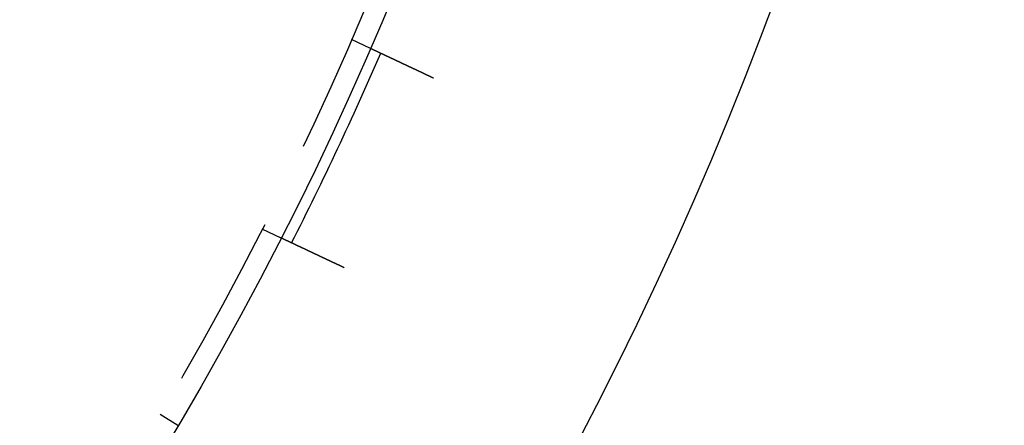
# Model space of a CAD drawing. Extents: x -267 to 267, y -616 to 610.
# Drawn here: x 196 to 267, y -473 to -444 of the extents above; entities that cross this region are included whole.
import ezdxf

# ---------------------------------------------------------------- set-up
doc = ezdxf.new("R2010")
doc.units = 0
doc.header["$LTSCALE"] = 50
doc.linetypes.add('VERDECKT', pattern=[0.375, 0.25, -0.125])
doc.layers.get('0').update_dxf_attribs({"linetype": 'CONTINUOUS'})
doc.layers.add('STEMPEL', color=3, linetype='CONTINUOUS')

# ---------------------------------------------------------------- blocks, each defined once
blk = doc.blocks.new('A$C284D48C2')
at = {"color": 1, "linetype": 'VERDECKT'}
for p, q in [((219.8122, -95.13935), (221.1701, -95.77833)), ((213.42761, -108.7073), (214.78551, -109.34628)), ((206.15484, -121.93641), (207.42195, -122.74054))]:
    blk.add_line(p, q, dxfattribs=at)
at = {"color": 3}
for points in [[(221.17, -95.7783, 0), (221.17, -95.7783, 0), (221.17, -95.7784, 0), (221.17, -95.7784, 0), (221.17, -95.7785, 0), (221.171, -95.7785, 0), (221.171, -95.7786, 0), (221.171, -95.7787, 0), (221.171, -95.7788, 0), (221.171, -95.7789, 0), (221.172, -95.7791, 0), (221.172, -95.7793, 0), (221.172, -95.7794, 0), (221.173, -95.7796, 0), (221.173, -95.7798, 0), (221.174, -95.78, 0), (221.174, -95.7803, 0), (221.175, -95.7805, 0), (221.175, -95.7808, 0), (221.176, -95.7811, 0), (221.177, -95.7814, 0), (221.177, -95.7817, 0), (221.178, -95.782, 0), (221.179, -95.7824, 0), (221.179, -95.7827, 0), (221.18, -95.7831, 0), (221.181, -95.7835, 0), (221.182, -95.7839, 0), (221.183, -95.7844, 0), (221.184, -95.7848, 0), (221.185, -95.7853, 0), (221.186, -95.7857, 0), (221.187, -95.7862, 0), (221.188, -95.7867, 0), (221.189, -95.7873, 0), (221.19, -95.7878, 0), (221.191, -95.7884, 0), (221.193, -95.7889, 0), (221.194, -95.7895, 0), (221.195, -95.7901, 0), (221.196, -95.7907, 0), (221.198, -95.7914, 0), (221.199, -95.792, 0), (221.201, -95.7927, 0), (221.202, -95.7934, 0), (221.204, -95.7941, 0), (221.205, -95.7948, 0), (221.207, -95.7955, 0), (221.208, -95.7963, 0), (221.21, -95.7971, 0), (221.212, -95.7979, 0), (221.213, -95.7987, 0), (221.215, -95.7995, 0), (221.217, -95.8003, 0), (221.219, -95.8012, 0), (221.22, -95.802, 0), (221.222, -95.8029, 0), (221.224, -95.8038, 0), (221.226, -95.8047, 0), (221.228, -95.8057, 0), (221.23, -95.8066, 0), (221.232, -95.8076, 0), (221.234, -95.8086, 0), (221.237, -95.8096, 0), (221.239, -95.8106, 0), (221.241, -95.8117, 0), (221.243, -95.8127, 0), (221.245, -95.8138, 0), (221.248, -95.8149, 0), (221.25, -95.816, 0), (221.253, -95.8171, 0), (221.255, -95.8183, 0), (221.257, -95.8194, 0), (221.26, -95.8206, 0), (221.262, -95.8218, 0), (221.265, -95.823, 0), (221.268, -95.8242, 0), (221.27, -95.8255, 0), (221.273, -95.8268, 0), (221.276, -95.828, 0), (221.278, -95.8293, 0), (221.281, -95.8306, 0), (221.284, -95.832, 0), (221.287, -95.8333, 0), (221.29, -95.8347, 0), (221.293, -95.8361, 0), (221.296, -95.8375, 0), (221.299, -95.8389, 0), (221.302, -95.8403, 0), (221.305, -95.8417, 0), (221.308, -95.8432, 0), (221.311, -95.8446, 0), (221.314, -95.8461, 0), (221.317, -95.8476, 0), (221.321, -95.8492, 0), (221.324, -95.8507, 0), (221.327, -95.8522, 0), (221.33, -95.8538, 0), (221.334, -95.8554, 0), (221.337, -95.8569, 0), (221.341, -95.8585, 0), (221.344, -95.8602, 0), (221.347, -95.8618, 0), (221.351, -95.8634, 0), (221.354, -95.8651, 0), (221.358, -95.8668, 0), (221.362, -95.8684, 0), (221.365, -95.8701, 0), (221.369, -95.8718, 0), (221.372, -95.8736, 0), (221.376, -95.8753, 0), (221.38, -95.8771, 0), (221.384, -95.8788, 0), (221.387, -95.8806, 0), (221.391, -95.8824, 0), (221.395, -95.8842, 0), (221.399, -95.886, 0), (221.403, -95.8878, 0), (221.407, -95.8896, 0), (221.411, -95.8915, 0), (221.414, -95.8933, 0), (221.418, -95.8952, 0), (221.422, -95.8971, 0), (221.426, -95.899, 0), (221.431, -95.9009, 0), (221.435, -95.9028, 0), (221.439, -95.9047, 0), (221.443, -95.9066, 0), (221.447, -95.9086, 0), (221.451, -95.9105, 0), (221.455, -95.9125, 0), (221.459, -95.9145, 0), (221.464, -95.9165, 0), (221.468, -95.9185, 0), (221.472, -95.9205, 0), (221.476, -95.9225, 0), (221.481, -95.9245, 0), (221.485, -95.9266, 0), (221.489, -95.9286, 0), (221.494, -95.9307, 0), (221.498, -95.9327, 0), (221.503, -95.9348, 0), (221.507, -95.9369, 0), (221.511, -95.939, 0), (221.516, -95.9411, 0), (221.52, -95.9432, 0), (221.525, -95.9453, 0), (221.529, -95.9475, 0), (221.534, -95.9496, 0), (221.539, -95.9518, 0), (221.543, -95.954, 0), (221.548, -95.9563, 0), (221.553, -95.9585, 0), (221.558, -95.9608, 0), (221.563, -95.9631, 0), (221.568, -95.9654, 0), (221.572, -95.9677, 0), (221.577, -95.97, 0), (221.582, -95.9724, 0), (221.588, -95.9748, 0), (221.593, -95.9772, 0), (221.598, -95.9796, 0), (221.603, -95.982, 0), (221.608, -95.9845, 0), (221.613, -95.9869, 0), (221.619, -95.9894, 0), (221.624, -95.9919, 0), (221.629, -95.9944, 0), (221.635, -95.997, 0), (221.64, -95.9995, 0), (221.646, -96.0021, 0), (221.651, -96.0047, 0), (221.657, -96.0073, 0), (221.662, -96.01, 0), (221.668, -96.0126, 0), (221.674, -96.0153, 0), (221.679, -96.0179, 0), (221.685, -96.0206, 0), (221.691, -96.0234, 0), (221.697, -96.0261, 0), (221.702, -96.0288, 0), (221.708, -96.0316, 0), (221.714, -96.0344, 0), (221.72, -96.0372, 0), (221.726, -96.04, 0), (221.732, -96.0428, 0), (221.738, -96.0457, 0), (221.744, -96.0486, 0), (221.75, -96.0514, 0), (221.757, -96.0543, 0), (221.763, -96.0573, 0), (221.769, -96.0602, 0), (221.775, -96.0631, 0), (221.782, -96.0661, 0), (221.788, -96.0691, 0), (221.794, -96.0721, 0), (221.801, -96.0751, 0), (221.807, -96.0781, 0), (221.814, -96.0812, 0), (221.82, -96.0842, 0), (221.827, -96.0873, 0), (221.833, -96.0904, 0), (221.84, -96.0935, 0), (221.847, -96.0967, 0), (221.853, -96.0998, 0), (221.86, -96.103, 0), (221.867, -96.1061, 0), (221.873, -96.1093, 0), (221.88, -96.1125, 0), (221.887, -96.1157, 0), (221.894, -96.119, 0), (221.901, -96.1222, 0), (221.908, -96.1255, 0), (221.915, -96.1287, 0), (221.922, -96.132, 0), (221.929, -96.1353, 0), (221.936, -96.1387, 0), (221.943, -96.142, 0), (221.95, -96.1454, 0), (221.957, -96.1487, 0), (221.964, -96.1521, 0), (221.972, -96.1555, 0), (221.979, -96.1589, 0), (221.986, -96.1623, 0), (221.993, -96.1658, 0), (222.001, -96.1692, 0), (222.008, -96.1727, 0), (222.015, -96.1761, 0), (222.023, -96.1796, 0), (222.03, -96.1831, 0), (222.038, -96.1866, 0), (222.045, -96.1902, 0), (222.053, -96.1937, 0), (222.06, -96.1972, 0), (222.068, -96.2008, 0), (222.075, -96.2044, 0), (222.083, -96.2079, 0), (222.091, -96.2115, 0), (222.098, -96.2151, 0), (222.106, -96.2187, 0), (222.114, -96.2224, 0), (222.121, -96.226, 0), (222.129, -96.2296, 0), (222.137, -96.2333, 0), (222.145, -96.2369, 0), (222.152, -96.2406, 0), (222.16, -96.2443, 0), (222.168, -96.248, 0), (222.176, -96.2517, 0), (222.184, -96.2554, 0), (222.192, -96.2591, 0), (222.2, -96.2628, 0), (222.208, -96.2665, 0), (222.215, -96.2703, 0), (222.223, -96.274, 0), (222.231, -96.2778, 0), (222.239, -96.2815, 0), (222.247, -96.2853, 0), (222.255, -96.289, 0), (222.263, -96.2928, 0), (222.271, -96.2966, 0), (222.28, -96.3004, 0), (222.288, -96.3042, 0), (222.296, -96.308, 0), (222.304, -96.3118, 0), (222.312, -96.3156, 0), (222.32, -96.3194, 0), (222.328, -96.3232, 0), (222.336, -96.3271, 0), (222.344, -96.3309, 0), (222.353, -96.3347, 0), (222.361, -96.3386, 0), (222.369, -96.3424, 0), (222.377, -96.3463, 0), (222.385, -96.3501, 0), (222.393, -96.354, 0), (222.402, -96.3578, 0), (222.41, -96.3617, 0), (222.418, -96.3655, 0), (222.426, -96.3694, 0), (222.434, -96.3733, 0), (222.443, -96.3771, 0), (222.451, -96.381, 0), (222.459, -96.3849, 0), (222.467, -96.3888, 0), (222.476, -96.3926, 0), (222.484, -96.3965, 0), (222.492, -96.4004, 0), (222.5, -96.4043, 0), (222.509, -96.4082, 0), (222.517, -96.4121, 0), (222.525, -96.416, 0), (222.534, -96.42, 0), (222.542, -96.424, 0), (222.551, -96.428, 0), (222.559, -96.432, 0), (222.568, -96.436, 0), (222.576, -96.4401, 0), (222.585, -96.4442, 0), (222.594, -96.4483, 0), (222.603, -96.4524, 0), (222.611, -96.4565, 0), (222.62, -96.4607, 0), (222.629, -96.4649, 0), (222.638, -96.469, 0), (222.647, -96.4733, 0), (222.656, -96.4775, 0), (222.665, -96.4817, 0), (222.674, -96.486, 0), (222.683, -96.4903, 0), (222.692, -96.4946, 0), (222.701, -96.4989, 0), (222.711, -96.5032, 0), (222.72, -96.5076, 0), (222.729, -96.5119, 0), (222.738, -96.5163, 0), (222.748, -96.5207, 0), (222.757, -96.5251, 0), (222.766, -96.5295, 0), (222.776, -96.534, 0), (222.785, -96.5385, 0), (222.795, -96.5429, 0), (222.804, -96.5474, 0), (222.814, -96.5519, 0), (222.824, -96.5565, 0), (222.833, -96.561, 0), (222.843, -96.5655, 0), (222.853, -96.5701, 0), (222.862, -96.5747, 0), (222.872, -96.5793, 0), (222.882, -96.5839, 0), (222.892, -96.5885, 0), (222.902, -96.5932, 0), (222.912, -96.5978, 0), (222.922, -96.6025, 0), (222.931, -96.6072, 0), (222.941, -96.6119, 0), (222.951, -96.6166, 0), (222.962, -96.6213, 0), (222.972, -96.626, 0), (222.982, -96.6308, 0), (222.992, -96.6356, 0), (223.002, -96.6403, 0), (223.012, -96.6451, 0), (223.022, -96.6499, 0), (223.033, -96.6547, 0), (223.043, -96.6596, 0), (223.053, -96.6644, 0), (223.063, -96.6692, 0), (223.074, -96.6741, 0), (223.084, -96.679, 0), (223.094, -96.6838, 0), (223.105, -96.6887, 0), (223.115, -96.6936, 0), (223.126, -96.6985, 0), (223.136, -96.7035, 0), (223.147, -96.7084, 0), (223.157, -96.7133, 0), (223.168, -96.7183, 0), (223.178, -96.7233, 0), (223.189, -96.7282, 0), (223.199, -96.7332, 0), (223.21, -96.7382, 0), (223.221, -96.7432, 0), (223.231, -96.7482, 0), (223.242, -96.7533, 0), (223.253, -96.7583, 0), (223.263, -96.7633, 0), (223.274, -96.7684, 0), (223.285, -96.7734, 0), (223.296, -96.7785, 0), (223.306, -96.7836, 0), (223.317, -96.7886, 0), (223.328, -96.7937, 0), (223.339, -96.7988, 0), (223.35, -96.8039, 0), (223.36, -96.809, 0), (223.371, -96.8141, 0), (223.382, -96.8192, 0), (223.393, -96.8243, 0), (223.404, -96.8295, 0), (223.415, -96.8346, 0), (223.426, -96.8397, 0), (223.437, -96.8449, 0), (223.447, -96.85, 0), (223.458, -96.8551, 0), (223.469, -96.8603, 0), (223.48, -96.8654, 0), (223.491, -96.8706, 0), (223.502, -96.8758, 0), (223.513, -96.8809, 0), (223.524, -96.8861, 0), (223.535, -96.8913, 0), (223.546, -96.8964, 0), (223.557, -96.9016, 0), (223.568, -96.9068, 0), (223.579, -96.9119, 0), (223.59, -96.9171, 0), (223.601, -96.9223, 0), (223.612, -96.9275, 0), (223.623, -96.9326, 0), (223.634, -96.9378, 0), (223.645, -96.943, 0), (223.656, -96.9482, 0), (223.667, -96.9534, 0), (223.678, -96.9585, 0), (223.689, -96.9637, 0), (223.7, -96.9689, 0), (223.711, -96.974, 0), (223.722, -96.9792, 0), (223.733, -96.9844, 0), (223.744, -96.9895, 0), (223.755, -96.9947, 0), (223.766, -96.9999, 0), (223.777, -97.005, 0), (223.788, -97.0102, 0), (223.799, -97.0153, 0), (223.81, -97.0205, 0), (223.821, -97.0256, 0), (223.832, -97.0308, 0), (223.843, -97.0359, 0), (223.853, -97.041, 0), (223.864, -97.0462, 0), (223.875, -97.0513, 0), (223.886, -97.0564, 0), (223.897, -97.0615, 0), (223.908, -97.0666, 0), (223.919, -97.0717, 0), (223.929, -97.0768, 0), (223.94, -97.0819, 0), (223.951, -97.087, 0), (223.962, -97.092, 0), (223.973, -97.0971, 0), (223.983, -97.1022, 0), (223.994, -97.1073, 0), (224.005, -97.1124, 0), (224.016, -97.1176, 0), (224.027, -97.1228, 0), (224.038, -97.1279, 0), (224.049, -97.1331, 0), (224.06, -97.1383, 0), (224.071, -97.1436, 0), (224.083, -97.1488, 0), (224.094, -97.1541, 0), (224.105, -97.1594, 0), (224.116, -97.1647, 0), (224.128, -97.17, 0), (224.139, -97.1753, 0), (224.15, -97.1807, 0), (224.162, -97.186, 0), (224.173, -97.1914, 0), (224.184, -97.1968, 0), (224.196, -97.2022, 0), (224.207, -97.2076, 0), (224.219, -97.213, 0), (224.231, -97.2185, 0), (224.242, -97.2239, 0), (224.254, -97.2294, 0), (224.265, -97.2349, 0), (224.277, -97.2404, 0), (224.289, -97.2459, 0), (224.301, -97.2514, 0), (224.312, -97.257, 0), (224.324, -97.2625, 0), (224.336, -97.2681, 0), (224.348, -97.2737, 0), (224.36, -97.2793, 0), (224.372, -97.2848, 0), (224.384, -97.2905, 0), (224.395, -97.2961, 0), (224.407, -97.3017, 0), (224.419, -97.3073, 0), (224.431, -97.313, 0), (224.443, -97.3187, 0), (224.455, -97.3243, 0), (224.468, -97.33, 0), (224.48, -97.3357, 0), (224.492, -97.3414, 0), (224.504, -97.3471, 0), (224.516, -97.3528, 0), (224.528, -97.3585, 0), (224.54, -97.3643, 0), (224.553, -97.37, 0), (224.565, -97.3758, 0), (224.577, -97.3815, 0), (224.589, -97.3873, 0), (224.602, -97.3931, 0), (224.614, -97.3988, 0), (224.626, -97.4046, 0), (224.638, -97.4104, 0), (224.651, -97.4162, 0), (224.663, -97.422, 0), (224.675, -97.4278, 0), (224.688, -97.4336, 0), (224.7, -97.4395, 0), (224.713, -97.4453, 0), (224.725, -97.4511, 0), (224.737, -97.457, 0), (224.75, -97.4628, 0), (224.762, -97.4687, 0), (224.775, -97.4745, 0), (224.787, -97.4804, 0), (224.8, -97.4862, 0), (224.812, -97.4921, 0), (224.824, -97.4979, 0), (224.837, -97.5038, 0), (224.849, -97.5097, 0), (224.862, -97.5156, 0), (224.874, -97.5214, 0), (224.887, -97.5273, 0), (224.899, -97.5332, 0), (224.912, -97.5391, 0), (224.924, -97.545, 0), (224.937, -97.5509, 0), (224.949, -97.5568, 0), (224.962, -97.5626, 0), (224.974, -97.5685, 0), (224.987, -97.5744, 0), (224.999, -97.5803, 0), (225.012, -97.5862, 0), (225.025, -97.5921, 0), (225.037, -97.598, 0), (225.05, -97.6039, 0), (225.062, -97.6098, 0), (225.075, -97.6156, 0), (225.087, -97.6215, 0), (225.1, -97.6274, 0), (225.112, -97.6333, 0), (225.125, -97.6392, 0), (225.137, -97.645, 0), (225.15, -97.6509, 0), (225.162, -97.6568, 0), (225.174, -97.6626, 0), (225.187, -97.6685, 0), (225.199, -97.6744, 0), (225.212, -97.6802, 0), (225.224, -97.6861, 0), (225.237, -97.6919, 0), (225.249, -97.6978, 0), (225.261, -97.7036, 0), (225.274, -97.7094, 0), (225.286, -97.7152, 0), (225.299, -97.7211, 0), (225.311, -97.7269, 0), (225.323, -97.7327, 0), (225.336, -97.7385, 0), (225.348, -97.7443, 0), (225.36, -97.7501, 0), (225.373, -97.7558, 0), (225.385, -97.7616, 0), (225.397, -97.7674, 0), (225.409, -97.7731, 0), (225.421, -97.7789, 0), (225.434, -97.7846, 0), (225.446, -97.7903, 0), (225.458, -97.7961, 0), (225.47, -97.8018, 0), (225.482, -97.8075, 0), (225.494, -97.8132, 0), (225.506, -97.8189, 0), (225.518, -97.8245, 0), (225.531, -97.8302, 0), (225.543, -97.8358, 0), (225.555, -97.8415, 0), (225.566, -97.8471, 0), (225.578, -97.8527, 0), (225.59, -97.8583, 0), (225.602, -97.8639, 0), (225.614, -97.8695, 0), (225.626, -97.8751, 0), (225.638, -97.8806, 0), (225.65, -97.8862, 0), (225.661, -97.8917, 0), (225.673, -97.8972, 0), (225.685, -97.9027, 0), (225.696, -97.9082, 0)], [(219.312, -111.476, 0), (219.3, -111.471, 0), (219.288, -111.465, 0), (219.277, -111.46, 0), (219.265, -111.454, 0), (219.253, -111.449, 0), (219.241, -111.443, 0), (219.23, -111.437, 0), (219.218, -111.432, 0), (219.206, -111.426, 0), (219.194, -111.421, 0), (219.182, -111.415, 0), (219.17, -111.409, 0), (219.158, -111.404, 0), (219.146, -111.398, 0), (219.134, -111.392, 0), (219.122, -111.387, 0), (219.11, -111.381, 0), (219.098, -111.375, 0), (219.086, -111.37, 0), (219.073, -111.364, 0), (219.061, -111.358, 0), (219.049, -111.353, 0), (219.037, -111.347, 0), (219.025, -111.341, 0), (219.012, -111.335, 0), (219, -111.33, 0), (218.988, -111.324, 0), (218.976, -111.318, 0), (218.963, -111.312, 0), (218.951, -111.306, 0), (218.939, -111.301, 0), (218.926, -111.295, 0), (218.914, -111.289, 0), (218.902, -111.283, 0), (218.889, -111.277, 0), (218.877, -111.272, 0), (218.864, -111.266, 0), (218.852, -111.26, 0), (218.84, -111.254, 0), (218.827, -111.248, 0), (218.815, -111.242, 0), (218.802, -111.236, 0), (218.79, -111.231, 0), (218.777, -111.225, 0), (218.765, -111.219, 0), (218.752, -111.213, 0), (218.74, -111.207, 0), (218.727, -111.201, 0), (218.715, -111.195, 0), (218.702, -111.189, 0), (218.69, -111.184, 0), (218.677, -111.178, 0), (218.665, -111.172, 0), (218.652, -111.166, 0), (218.64, -111.16, 0), (218.627, -111.154, 0), (218.615, -111.148, 0), (218.602, -111.142, 0), (218.59, -111.136, 0), (218.577, -111.131, 0), (218.565, -111.125, 0), (218.552, -111.119, 0), (218.54, -111.113, 0), (218.527, -111.107, 0), (218.515, -111.101, 0), (218.502, -111.095, 0), (218.49, -111.089, 0), (218.477, -111.084, 0), (218.465, -111.078, 0), (218.452, -111.072, 0), (218.44, -111.066, 0), (218.427, -111.06, 0), (218.415, -111.054, 0), (218.402, -111.048, 0), (218.39, -111.042, 0), (218.378, -111.037, 0), (218.365, -111.031, 0), (218.353, -111.025, 0), (218.34, -111.019, 0), (218.328, -111.013, 0), (218.316, -111.007, 0), (218.303, -111.002, 0), (218.291, -110.996, 0), (218.279, -110.99, 0), (218.266, -110.984, 0), (218.254, -110.978, 0), (218.242, -110.973, 0), (218.229, -110.967, 0), (218.217, -110.961, 0), (218.205, -110.955, 0), (218.192, -110.949, 0), (218.18, -110.944, 0), (218.168, -110.938, 0), (218.156, -110.932, 0), (218.144, -110.926, 0), (218.131, -110.921, 0), (218.119, -110.915, 0), (218.107, -110.909, 0), (218.095, -110.904, 0), (218.083, -110.898, 0), (218.071, -110.892, 0), (218.059, -110.887, 0), (218.047, -110.881, 0), (218.035, -110.875, 0), (218.023, -110.87, 0), (218.011, -110.864, 0), (217.999, -110.858, 0), (217.987, -110.853, 0), (217.975, -110.847, 0), (217.963, -110.842, 0), (217.951, -110.836, 0), (217.94, -110.83, 0), (217.928, -110.825, 0), (217.916, -110.819, 0), (217.904, -110.814, 0), (217.893, -110.808, 0), (217.881, -110.803, 0), (217.869, -110.797, 0), (217.858, -110.792, 0), (217.846, -110.786, 0), (217.834, -110.781, 0), (217.823, -110.776, 0), (217.811, -110.77, 0), (217.8, -110.765, 0), (217.788, -110.759, 0), (217.777, -110.754, 0), (217.766, -110.749, 0), (217.754, -110.743, 0), (217.743, -110.738, 0), (217.732, -110.733, 0), (217.72, -110.727, 0), (217.709, -110.722, 0), (217.698, -110.717, 0), (217.687, -110.712, 0), (217.676, -110.706, 0), (217.665, -110.701, 0), (217.654, -110.696, 0), (217.643, -110.691, 0), (217.632, -110.686, 0), (217.621, -110.68, 0), (217.61, -110.675, 0), (217.599, -110.67, 0), (217.588, -110.665, 0), (217.577, -110.66, 0), (217.567, -110.655, 0), (217.556, -110.65, 0), (217.545, -110.645, 0), (217.534, -110.64, 0), (217.523, -110.635, 0), (217.512, -110.629, 0), (217.502, -110.624, 0), (217.491, -110.619, 0), (217.48, -110.614, 0), (217.469, -110.609, 0), (217.458, -110.604, 0), (217.447, -110.599, 0), (217.436, -110.594, 0), (217.425, -110.588, 0), (217.414, -110.583, 0), (217.403, -110.578, 0), (217.392, -110.573, 0), (217.381, -110.568, 0), (217.37, -110.563, 0), (217.359, -110.557, 0), (217.348, -110.552, 0), (217.338, -110.547, 0), (217.327, -110.542, 0), (217.316, -110.537, 0), (217.305, -110.532, 0), (217.294, -110.526, 0), (217.283, -110.521, 0), (217.272, -110.516, 0), (217.261, -110.511, 0), (217.25, -110.506, 0), (217.239, -110.501, 0), (217.228, -110.495, 0), (217.217, -110.49, 0), (217.206, -110.485, 0), (217.195, -110.48, 0), (217.184, -110.475, 0), (217.173, -110.47, 0), (217.162, -110.464, 0), (217.151, -110.459, 0), (217.14, -110.454, 0), (217.129, -110.449, 0), (217.118, -110.444, 0), (217.107, -110.439, 0), (217.096, -110.433, 0), (217.085, -110.428, 0), (217.074, -110.423, 0), (217.063, -110.418, 0), (217.052, -110.413, 0), (217.041, -110.408, 0), (217.03, -110.403, 0), (217.019, -110.397, 0), (217.008, -110.392, 0), (216.997, -110.387, 0), (216.987, -110.382, 0), (216.976, -110.377, 0), (216.965, -110.372, 0), (216.954, -110.367, 0), (216.943, -110.362, 0), (216.932, -110.357, 0), (216.922, -110.351, 0), (216.911, -110.346, 0), (216.9, -110.341, 0), (216.889, -110.336, 0), (216.879, -110.331, 0), (216.868, -110.326, 0), (216.857, -110.321, 0), (216.847, -110.316, 0), (216.836, -110.311, 0), (216.825, -110.306, 0), (216.815, -110.301, 0), (216.804, -110.296, 0), (216.794, -110.291, 0), (216.783, -110.286, 0), (216.773, -110.281, 0), (216.762, -110.276, 0), (216.752, -110.271, 0), (216.741, -110.266, 0), (216.731, -110.262, 0), (216.72, -110.257, 0), (216.71, -110.252, 0), (216.699, -110.247, 0), (216.689, -110.242, 0), (216.679, -110.237, 0), (216.668, -110.232, 0), (216.658, -110.227, 0), (216.648, -110.223, 0), (216.638, -110.218, 0), (216.628, -110.213, 0), (216.617, -110.208, 0), (216.607, -110.203, 0), (216.597, -110.199, 0), (216.587, -110.194, 0), (216.577, -110.189, 0), (216.567, -110.185, 0), (216.557, -110.18, 0), (216.547, -110.175, 0), (216.537, -110.17, 0), (216.527, -110.166, 0), (216.517, -110.161, 0), (216.507, -110.156, 0), (216.497, -110.152, 0), (216.488, -110.147, 0), (216.478, -110.143, 0), (216.468, -110.138, 0), (216.458, -110.133, 0), (216.449, -110.129, 0), (216.439, -110.124, 0), (216.429, -110.12, 0), (216.42, -110.115, 0), (216.41, -110.111, 0), (216.401, -110.106, 0), (216.391, -110.102, 0), (216.382, -110.097, 0), (216.372, -110.093, 0), (216.363, -110.089, 0), (216.354, -110.084, 0), (216.344, -110.08, 0), (216.335, -110.075, 0), (216.326, -110.071, 0), (216.317, -110.067, 0), (216.308, -110.063, 0), (216.298, -110.058, 0), (216.289, -110.054, 0), (216.28, -110.05, 0), (216.271, -110.045, 0), (216.262, -110.041, 0), (216.253, -110.037, 0), (216.244, -110.033, 0), (216.236, -110.029, 0), (216.227, -110.024, 0), (216.218, -110.02, 0), (216.209, -110.016, 0), (216.201, -110.012, 0), (216.192, -110.008, 0), (216.183, -110.004, 0), (216.175, -110, 0), (216.166, -109.996, 0), (216.158, -109.992, 0), (216.149, -109.988, 0), (216.141, -109.984, 0), (216.132, -109.98, 0), (216.124, -109.976, 0), (216.116, -109.972, 0), (216.107, -109.968, 0), (216.099, -109.964, 0), (216.091, -109.961, 0), (216.083, -109.957, 0), (216.075, -109.953, 0), (216.066, -109.949, 0), (216.058, -109.945, 0), (216.05, -109.941, 0), (216.042, -109.937, 0), (216.033, -109.933, 0), (216.025, -109.93, 0), (216.017, -109.926, 0), (216.009, -109.922, 0), (216.001, -109.918, 0), (215.992, -109.914, 0), (215.984, -109.91, 0), (215.976, -109.907, 0), (215.968, -109.903, 0), (215.96, -109.899, 0), (215.952, -109.895, 0), (215.943, -109.891, 0), (215.935, -109.887, 0), (215.927, -109.884, 0), (215.919, -109.88, 0), (215.911, -109.876, 0), (215.903, -109.872, 0), (215.895, -109.868, 0), (215.887, -109.865, 0), (215.879, -109.861, 0), (215.871, -109.857, 0), (215.863, -109.853, 0), (215.855, -109.849, 0), (215.847, -109.846, 0), (215.839, -109.842, 0), (215.831, -109.838, 0), (215.823, -109.834, 0), (215.815, -109.831, 0), (215.807, -109.827, 0), (215.799, -109.823, 0), (215.791, -109.82, 0), (215.784, -109.816, 0), (215.776, -109.812, 0), (215.768, -109.809, 0), (215.76, -109.805, 0), (215.752, -109.801, 0), (215.745, -109.798, 0), (215.737, -109.794, 0), (215.729, -109.79, 0), (215.721, -109.787, 0), (215.714, -109.783, 0), (215.706, -109.779, 0), (215.698, -109.776, 0), (215.691, -109.772, 0), (215.683, -109.769, 0), (215.676, -109.765, 0), (215.668, -109.762, 0), (215.661, -109.758, 0), (215.653, -109.755, 0), (215.646, -109.751, 0), (215.638, -109.748, 0), (215.631, -109.744, 0), (215.624, -109.741, 0), (215.616, -109.737, 0), (215.609, -109.734, 0), (215.602, -109.73, 0), (215.594, -109.727, 0), (215.587, -109.723, 0), (215.58, -109.72, 0), (215.573, -109.717, 0), (215.565, -109.713, 0), (215.558, -109.71, 0), (215.551, -109.707, 0), (215.544, -109.703, 0), (215.537, -109.7, 0), (215.53, -109.697, 0), (215.523, -109.693, 0), (215.516, -109.69, 0), (215.509, -109.687, 0), (215.503, -109.684, 0), (215.496, -109.68, 0), (215.489, -109.677, 0), (215.482, -109.674, 0), (215.475, -109.671, 0), (215.469, -109.668, 0), (215.462, -109.665, 0), (215.455, -109.661, 0), (215.449, -109.658, 0), (215.442, -109.655, 0), (215.436, -109.652, 0), (215.429, -109.649, 0), (215.423, -109.646, 0), (215.416, -109.643, 0), (215.41, -109.64, 0), (215.403, -109.637, 0), (215.397, -109.634, 0), (215.391, -109.631, 0), (215.384, -109.628, 0), (215.378, -109.625, 0), (215.372, -109.622, 0), (215.366, -109.619, 0), (215.36, -109.617, 0), (215.354, -109.614, 0), (215.348, -109.611, 0), (215.342, -109.608, 0), (215.336, -109.605, 0), (215.33, -109.602, 0), (215.324, -109.6, 0), (215.318, -109.597, 0), (215.312, -109.594, 0), (215.306, -109.591, 0), (215.3, -109.589, 0), (215.295, -109.586, 0), (215.289, -109.583, 0), (215.283, -109.581, 0), (215.278, -109.578, 0), (215.272, -109.575, 0), (215.267, -109.573, 0), (215.261, -109.57, 0), (215.256, -109.567, 0), (215.25, -109.565, 0), (215.245, -109.562, 0), (215.239, -109.56, 0), (215.234, -109.557, 0), (215.229, -109.555, 0), (215.224, -109.552, 0), (215.218, -109.55, 0), (215.213, -109.548, 0), (215.208, -109.545, 0), (215.203, -109.543, 0), (215.198, -109.54, 0), (215.193, -109.538, 0), (215.188, -109.536, 0), (215.183, -109.533, 0), (215.178, -109.531, 0), (215.173, -109.529, 0), (215.168, -109.526, 0), (215.164, -109.524, 0), (215.159, -109.522, 0), (215.154, -109.52, 0), (215.15, -109.518, 0), (215.145, -109.515, 0), (215.14, -109.513, 0), (215.136, -109.511, 0), (215.131, -109.509, 0), (215.127, -109.507, 0), (215.122, -109.505, 0), (215.118, -109.503, 0), (215.114, -109.501, 0), (215.109, -109.499, 0), (215.105, -109.497, 0), (215.1, -109.494, 0), (215.096, -109.492, 0), (215.092, -109.49, 0), (215.088, -109.488, 0), (215.083, -109.486, 0), (215.079, -109.484, 0), (215.075, -109.482, 0), (215.071, -109.48, 0), (215.066, -109.478, 0), (215.062, -109.477, 0), (215.058, -109.475, 0), (215.054, -109.473, 0), (215.05, -109.471, 0), (215.046, -109.469, 0), (215.042, -109.467, 0), (215.038, -109.465, 0), (215.034, -109.463, 0), (215.03, -109.461, 0), (215.026, -109.459, 0), (215.022, -109.458, 0), (215.018, -109.456, 0), (215.014, -109.454, 0), (215.01, -109.452, 0), (215.007, -109.45, 0), (215.003, -109.449, 0), (214.999, -109.447, 0), (214.995, -109.445, 0), (214.992, -109.443, 0), (214.988, -109.442, 0), (214.984, -109.44, 0), (214.981, -109.438, 0), (214.977, -109.436, 0), (214.973, -109.435, 0), (214.97, -109.433, 0), (214.966, -109.431, 0), (214.963, -109.43, 0), (214.959, -109.428, 0), (214.956, -109.426, 0), (214.953, -109.425, 0), (214.949, -109.423, 0), (214.946, -109.422, 0), (214.943, -109.42, 0), (214.939, -109.419, 0), (214.936, -109.417, 0), (214.933, -109.416, 0), (214.93, -109.414, 0), (214.926, -109.413, 0), (214.923, -109.411, 0), (214.92, -109.41, 0), (214.917, -109.408, 0), (214.914, -109.407, 0), (214.911, -109.405, 0), (214.908, -109.404, 0), (214.905, -109.403, 0), (214.902, -109.401, 0), (214.899, -109.4, 0), (214.897, -109.399, 0), (214.894, -109.397, 0), (214.891, -109.396, 0), (214.888, -109.395, 0), (214.886, -109.393, 0), (214.883, -109.392, 0), (214.88, -109.391, 0), (214.878, -109.39, 0), (214.875, -109.389, 0), (214.873, -109.387, 0), (214.87, -109.386, 0), (214.868, -109.385, 0), (214.866, -109.384, 0), (214.863, -109.383, 0), (214.861, -109.382, 0), (214.859, -109.381, 0), (214.856, -109.38, 0), (214.854, -109.379, 0), (214.852, -109.378, 0), (214.85, -109.377, 0), (214.848, -109.376, 0), (214.846, -109.375, 0), (214.844, -109.374, 0), (214.842, -109.373, 0), (214.84, -109.372, 0), (214.838, -109.371, 0), (214.836, -109.37, 0), (214.834, -109.369, 0), (214.832, -109.368, 0), (214.83, -109.367, 0), (214.829, -109.367, 0), (214.827, -109.366, 0), (214.825, -109.365, 0), (214.824, -109.364, 0), (214.822, -109.363, 0), (214.821, -109.363, 0), (214.819, -109.362, 0), (214.817, -109.361, 0), (214.816, -109.361, 0), (214.815, -109.36, 0), (214.813, -109.359, 0), (214.812, -109.359, 0), (214.811, -109.358, 0), (214.809, -109.357, 0), (214.808, -109.357, 0), (214.807, -109.356, 0), (214.806, -109.356, 0), (214.804, -109.355, 0), (214.803, -109.355, 0), (214.802, -109.354, 0), (214.801, -109.354, 0), (214.8, -109.353, 0), (214.799, -109.353, 0), (214.798, -109.352, 0), (214.797, -109.352, 0), (214.797, -109.351, 0), (214.796, -109.351, 0), (214.795, -109.351, 0), (214.794, -109.35, 0), (214.793, -109.35, 0), (214.793, -109.35, 0), (214.792, -109.349, 0), (214.791, -109.349, 0), (214.791, -109.349, 0), (214.79, -109.348, 0), (214.79, -109.348, 0), (214.789, -109.348, 0), (214.789, -109.348, 0), (214.788, -109.348, 0), (214.788, -109.347, 0), (214.787, -109.347, 0), (214.787, -109.347, 0), (214.787, -109.347, 0), (214.787, -109.347, 0), (214.786, -109.347, 0), (214.786, -109.347, 0), (214.786, -109.346, 0), (214.786, -109.346, 0), (214.786, -109.346, 0), (214.786, -109.346, 0), (214.786, -109.346, 0), (214.786, -109.346, 0)]]:
    blk.add_polyline3d(points, dxfattribs=at)
at = {"color": 3, "linetype": 'CONTINUOUS'}
for radius in [266.5, 241]:
    blk.add_circle((0.02004, 0.00084), radius, dxfattribs=at)
at = {"color": 1, "linetype": 'VERDECKT'}
blk.add_circle((0.02004, 0.00084), 239.5, dxfattribs=at)
at = {"color": 3, "linetype": 'CONTINUOUS'}
blk.add_arc((0.02004, 0.00084), 241.84669, 333.0234786, 336.5765214, dxfattribs=at)

msp = doc.modelspace()

# ---------------------------------------------------------------- block references
at = {"layer": 'STEMPEL'}
msp.add_blockref('A$C284D48C2', (0, -350), dxfattribs=at)

doc.saveas('drawing.dxf')
